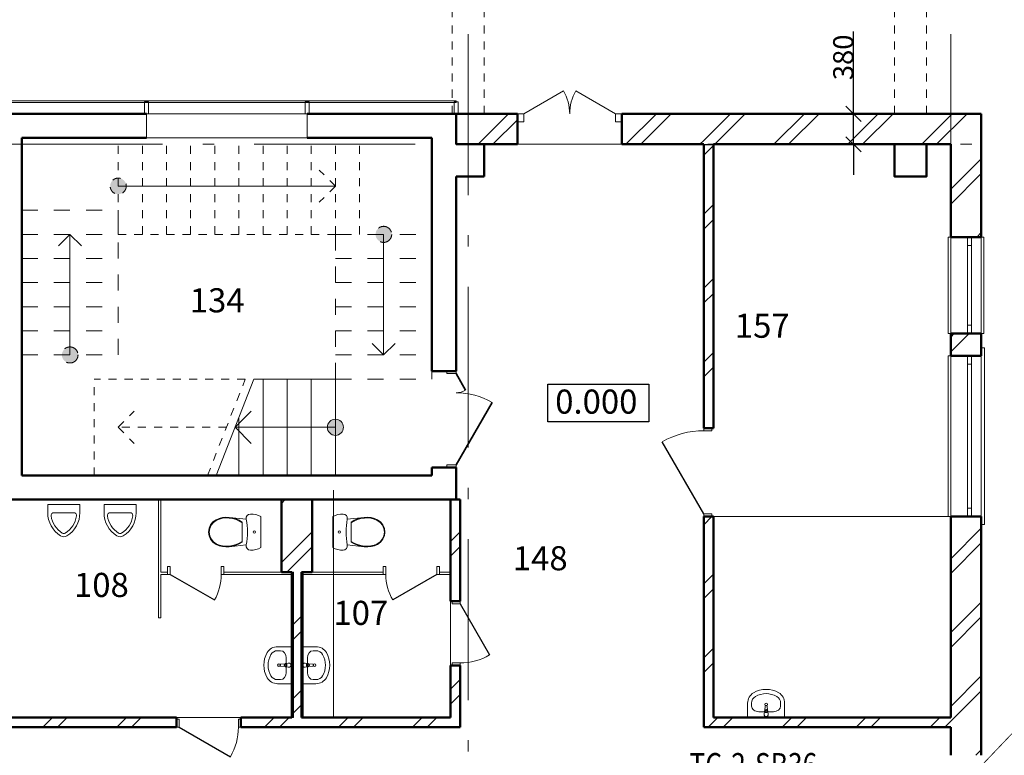
# Model space of a CAD drawing. Units: millimetres. Extents: x 486235 to 601978, y 120101 to 524848.
# Drawn here: x 562530 to 574772, y 510106 to 519257 of the extents above; entities that cross this region are included whole.
import ezdxf

# ---------------------------------------------------------------- set-up
doc = ezdxf.new("R2010")
doc.units = ezdxf.units.MM
for name, pattern in [('pun', [400, 200, -200]), ('Штриховая', [200, 100, -100]), ('Штрихштриховая', [3141.111112, 2000, -500, 141.111112, -500])]:
    doc.linetypes.add(name, pattern=pattern)
for name, color, linetype, lineweight in [('Балки_Ном_пера__21', 7, 'Continuous', 20), ('Двери ArchiCAD_Ном_пера__10', 7, 'Continuous', 25), ('Двери ArchiCAD_Ном_пера__14', 7, 'Continuous', 18), ('Двери ArchiCAD_Ном_пера__21', 7, 'Continuous', 20), ('Двери ArchiCAD_Ном_пера__23', 7, 'Continuous', 20), ('Двери ArchiCAD_Ном_пера__3', 7, 'Continuous', 35), ('Двери ArchiCAD_Ном_пера__5', 7, 'Continuous', 50), ('Двери ArchiCAD_Ном_пера__91', 255, 'Continuous', 20), ('Колонны_Ном_пера__5', 7, 'Continuous', 50), ('Крыши_Ном_пера__21', 7, 'Continuous', 20), ('Мебель и оборудование_Ном_пера__37', 7, 'Continuous', 20), ('Нар.  стена_Ном_пера__1', 163, 'Continuous', 20), ('Нар.  стена_Ном_пера__27', 7, 'Continuous', 20), ('Наружные стены_Ном_пера__120', 253, 'Continuous', 15), ('Наружные стены_Ном_пера__20', 7, 'Continuous', 15), ('Наружные стены_Ном_пера__21', 7, 'Continuous', 20), ('Наружные стены_Ном_пера__234', 30, 'Continuous', 18), ('Наружные стены_Ном_пера__5', 7, 'Continuous', 50), ('Наружные стены_Ном_пера__97', 7, 'Continuous', 20), ('Окна ArchiCAD_Ном_пера__33', 7, 'Continuous', 20), ('Специальные конструкции_Ном_пера__23', 7, 'Continuous', 20), ('Специальные конструкции_Ном_пера__255', 255, 'Continuous', 13), ('Тексты_Ном_пера__2', 7, 'Continuous', 25), ('Тексты_Ном_пера__33', 7, 'Continuous', 20)]:
    doc.layers.add(name, color=color, linetype=linetype, lineweight=lineweight)
doc.layers.add('Размерные цепочки', color=7, linetype='Continuous')
doc.styles.add('Размер', font='ARIAL.TTF', dxfattribs={"width": 0.8})
doc.styles.add('СГЕНЕРИР_СТИЛЬ_3', font='txt')
doc.styles.add('стиль1', font='ARIAL.TTF')
doc.dimstyles.new('СГЕНЕРИР_СТИЛЬ__7', dxfattribs={"dimtxt": 250, "dimasz": 190, "dimexe": 0.18, "dimexo": 0, "dimgap": 0.09, "dimtad": 1, "dimdec": 0, "dimzin": 0, "dimdsep": 46, "dimtxsty": 'СГЕНЕРИР_СТИЛЬ_3', "dimblk": 'ARROWHEAD_6', "dimblk1": 'ARROWHEAD_6', "dimblk2": 'ARROWHEAD_6', "dimcen": 0.09, "dimclrd": 256, "dimclre": 256, "dimclrt": 256, "dimadec": 0, "dimazin": 0, "dimtfac": 1, "dimtdec": 4, "dimtmove": 0, "dimatfit": 3, "dimfxl": 0, "dimtolj": 1, "dimtzin": 0, "dimarcsym": 0})
pattern_1 = [(45, (514597.3, 481356.15), (-459.6194, 459.6194), []), (45, (514505.36, 481448.1), (-459.6194, 459.6194), [])]

# ---------------------------------------------------------------- blocks, each defined once
blk = doc.blocks.new('ARROWHEAD_6')
at = {"linetype": 'Continuous'}
for p, q in [((0, 0), (-1, 0)), ((-0.5, -0.5), (0.5, 0.5))]:
    blk.add_line(p, q, dxfattribs=at)
blk = doc.blocks.new('*D41')
at = {"layer": 'Defpoints', "color": 0, "linetype": 'Continuous'}
for p in [(570955, 518086), (572895, 518086), (570955, 517706)]:
    blk.add_point(p, dxfattribs=at)
at = {"layer": 'Размерные цепочки', "linetype": 'Continuous', "lineweight": -2}
for p, q in [((572895, 518276), (572895, 519109)), ((570955, 518086), (572895, 518086)), ((572895, 517706), (572895, 518086)), ((570955, 517706), (572895, 517706)), ((572895, 517516), (572895, 517326))]:
    blk.add_line(p, q, dxfattribs=at)
at = {"layer": 'Размерные цепочки', "linetype": 'Continuous', "lineweight": -2, "xscale": 190, "yscale": 190, "zscale": 190}
for p, rotation in [((572895, 518086), 270), ((572895, 517706), 90)]:
    blk.add_blockref('ARROWHEAD_6', p, dxfattribs=dict(at, rotation=rotation))
at = {"layer": 'Размерные цепочки', "linetype": 'Continuous', "insert": (572769, 518788), "char_height": 250, "attachment_point": 5, "rotation": 90, "style": 'СГЕНЕРИР_СТИЛЬ_3'}
blk.add_mtext('\\fArial Кириллический|b1|i0|c0|p34;\\A1;\\H250.0;380', dxfattribs=at)

msp = doc.modelspace()

# ---------------------------------------------------------------- hatches: boundary and pattern name
at = {"layer": 'Наружные стены_Ном_пера__20', "linetype": 'Continuous'}
h = msp.add_hatch(dxfattribs=at)
h.set_pattern_fill('DOUBLE_1_4', color=256, style=0, pattern_type=2)
h.set_pattern_definition(pattern_1)
h.paths.add_polyline_path([(571155.6, 518086.2), (571035.6, 518086.2), (571035.6, 517706.2), (571155.6, 517706.2)], flags=0)
h = msp.add_hatch(dxfattribs=at)
h.set_pattern_fill('DOUBLE_1_4', color=256, style=0, pattern_type=2)
h.set_pattern_definition(pattern_1)
h.paths.add_polyline_path([(571155.6, 517706.2), (571035.6, 517706.2), (571035.6, 514176.4), (571155.6, 514176.4)], flags=0)
h = msp.add_hatch(dxfattribs=at)
h.set_pattern_fill('DOUBLE_1_4', color=256, style=0, pattern_type=2)
h.set_pattern_definition(pattern_1)
h.paths.add_polyline_path([(565785.1, 513286.2), (565785.1, 512386.2), (566165.1, 512386.2), (566165.1, 513286.2)], flags=0)
h = msp.add_hatch(dxfattribs=at)
h.set_pattern_fill('DOUBLE_1_4', color=256, style=0, pattern_type=2)
h.set_pattern_definition(pattern_1)
h.paths.add_polyline_path([(567885.1, 513286.2), (567885.1, 512024.2), (568005.1, 512024.2), (568005.1, 513286.2)], flags=0)
h = msp.add_hatch(dxfattribs=at)
h.set_pattern_fill('DOUBLE_1_4', color=256, style=0, pattern_type=2)
h.set_pattern_definition(pattern_1)
h.paths.add_polyline_path([(571035.6, 513076.4), (571035.6, 510456.4), (571155.6, 510576.4), (571155.6, 513076.4)], flags=0)
h = msp.add_hatch(dxfattribs=at)
h.set_pattern_fill('DOUBLE_1_4', color=256, style=0, pattern_type=2)
h.set_pattern_definition(pattern_1)
h.paths.add_polyline_path([(565915.1, 512386.2), (565915.1, 510576.4), (566035.1, 510576.4), (566035.1, 512386.2)], flags=0)
h = msp.add_hatch(dxfattribs=at)
h.set_pattern_fill('DOUBLE_1_4', color=256, style=0, pattern_type=2)
h.set_pattern_definition(pattern_1)
h.paths.add_polyline_path([(567885.1, 510576.4), (568005.1, 510456.4), (568005.1, 511224.2), (567885.1, 511224.2)], flags=0)
h = msp.add_hatch(dxfattribs=at)
h.set_pattern_fill('DOUBLE_1_4', color=256, style=0, pattern_type=2)
h.set_pattern_definition(pattern_1)
h.paths.add_polyline_path([(562192.9, 510576.4), (562192.9, 510456.4), (564480.9, 510456.4), (564480.9, 510576.4)], flags=0)
h = msp.add_hatch(dxfattribs=at)
h.set_pattern_fill('DOUBLE_1_4', color=256, style=0, pattern_type=2)
h.set_pattern_definition(pattern_1)
h.paths.add_polyline_path([(567885.1, 510576.4), (565280.9, 510576.4), (565280.9, 510456.4), (568005.1, 510456.4)], flags=0)
h = msp.add_hatch(dxfattribs=at)
h.set_pattern_fill('DOUBLE_1_4', color=256, style=0, pattern_type=2)
h.set_pattern_definition(pattern_1)
h.paths.add_polyline_path([(571035.6, 510456.4), (574105.1, 510456.4), (574105.1, 510576.4), (571155.6, 510576.4)], flags=0)
h = msp.add_hatch(dxfattribs=at)
h.set_pattern_fill('DOUBLE_1_4', color=256, style=0, pattern_type=2)
h.set_pattern_definition(pattern_1)
h.paths.add_polyline_path([(574485.1, 510456.4), (574485.1, 510576.4), (574105.1, 510576.4), (574105.1, 510456.4)], flags=0)
at = {"layer": 'Наружные стены_Ном_пера__97', "linetype": 'Continuous'}
h = msp.add_hatch(dxfattribs=at)
h.set_pattern_fill('DOUBLE_1_4', color=256, style=0, pattern_type=2)
h.set_pattern_definition(pattern_1)
h.paths.add_polyline_path([(567955.1, 517706.2), (568305.1, 517706.2), (568305.1, 518086.2), (567955.1, 518086.2)], flags=0)
h = msp.add_hatch(dxfattribs=at)
h.set_pattern_fill('DOUBLE_1_4', color=256, style=0, pattern_type=2)
h.set_pattern_definition(pattern_1)
h.paths.add_polyline_path([(568305.1, 518086.2), (568305.1, 517706.2), (568718.4, 517706.2), (568718.4, 518086.2)], flags=0)
h = msp.add_hatch(dxfattribs=at)
h.set_pattern_fill('DOUBLE_1_4', color=256, style=0, pattern_type=2)
h.set_pattern_definition(pattern_1)
h.paths.add_polyline_path([(570018.4, 518086.2), (570018.4, 517706.2), (571035.6, 517706.2), (571035.6, 518086.2)], flags=0)
h = msp.add_hatch(dxfattribs=at)
h.set_pattern_fill('DOUBLE_1_4', color=256, style=0, pattern_type=2)
h.set_pattern_definition(pattern_1)
h.paths.add_polyline_path([(571155.6, 517706.2), (573405.1, 517706.2), (573405.1, 518086.2), (571155.6, 518086.2)], flags=0)
h = msp.add_hatch(dxfattribs=at)
h.set_pattern_fill('DOUBLE_1_4', color=256, style=0, pattern_type=2)
h.set_pattern_definition(pattern_1)
h.paths.add_polyline_path([(573405.1, 517706.2), (573805.1, 517706.2), (573805.1, 518086.2), (573405.1, 518086.2)], flags=0)
h = msp.add_hatch(dxfattribs=at)
h.set_pattern_fill('DOUBLE_1_4', color=256, style=0, pattern_type=2)
h.set_pattern_definition(pattern_1)
h.paths.add_polyline_path([(573805.1, 517706.2), (574105.1, 517706.2), (574485.1, 518086.2), (573805.1, 518086.2)], flags=0)
h = msp.add_hatch(dxfattribs=at)
h.set_pattern_fill('DOUBLE_1_4', color=256, style=0, pattern_type=2)
h.set_pattern_definition(pattern_1)
h.paths.add_polyline_path([(574105.1, 517706.2), (574105.1, 516552.8), (574485.1, 516552.8), (574485.1, 518086.2)], flags=0)
h = msp.add_hatch(dxfattribs=at)
h.set_pattern_fill('DOUBLE_1_4', color=256, style=0, pattern_type=2)
h.set_pattern_definition(pattern_1)
h.paths.add_polyline_path([(574105.1, 515352.8), (574105.1, 515076.4), (574485.1, 515076.4), (574485.1, 515352.8)], flags=0)
h = msp.add_hatch(dxfattribs=at)
h.set_pattern_fill('DOUBLE_1_4', color=256, style=0, pattern_type=2)
h.set_pattern_definition(pattern_1)
h.paths.add_polyline_path([(574105.1, 510576.4), (574485.1, 510576.4), (574485.1, 513076.4), (574105.1, 513076.4)], flags=0)
h = msp.add_hatch(dxfattribs=at)
h.set_pattern_fill('DOUBLE_1_4', color=256, style=0, pattern_type=2)
h.set_pattern_definition(pattern_1)
h.paths.add_polyline_path([(574105.1, 510456.4), (574105.1, 510106.2), (574485.1, 510106.2), (574485.1, 510456.4)], flags=0)
at = {"layer": 'Специальные конструкции_Ном_пера__255', "linetype": 'Continuous'}
h = msp.add_hatch(color=256, dxfattribs=at)
edge = h.paths.add_edge_path(flags=0)
edge.add_ellipse((563755.1, 517186.2), major_axis=(-70.7, 70.7), ratio=1, start_angle=45, end_angle=225, ccw=False)
edge.add_ellipse((563755.1, 517186.2), major_axis=(-70.7, 70.7), ratio=1, start_angle=-135, end_angle=45, ccw=False)
h = msp.add_hatch(color=256, dxfattribs=at)
edge = h.paths.add_edge_path(flags=0)
edge.add_ellipse((567055.1, 516586.2), major_axis=(70.7, 70.7), ratio=1, start_angle=45, end_angle=225, ccw=False)
edge.add_ellipse((567055.1, 516586.2), major_axis=(70.7, 70.7), ratio=1, start_angle=225, end_angle=405, ccw=False)
for points in [[(563155.1, 515186.2, 1), (563155.1, 514986.2, 1)], [(566355.1, 514186.2, 1), (566555.1, 514186.2, 1)]]:
    msp.add_hatch(color=256, dxfattribs=at).paths.add_polyline_path(points, flags=0)

# ---------------------------------------------------------------- linework, layer by layer
at = {"color": 0, "linetype": 'ByBlock', "lineweight": 30, "ltscale": 100, "const_width": 10, "flags": 128}
msp.add_lwpolyline([(573721.8, 509174.8), (574892.2, 510402.6)], dxfattribs=at)
at = {"layer": 'Балки_Ном_пера__21', "linetype": 'Штриховая'}
for p, q in [((567905.1, 518086.2), (567905.1, 520506.2)), ((568305.1, 518086.2), (568305.1, 520506.2)), ((573405.1, 518086.2), (573405.1, 520506.2)), ((573805.1, 518086.2), (573805.1, 520506.2))]:
    msp.add_line(p, q, dxfattribs=at)
at = {"layer": 'Двери ArchiCAD_Ном_пера__10', "linetype": 'Continuous'}
for p, q in [((571035.6, 513108.4), (570517.6, 514005.6)), ((564400.7, 512356.2), (564951.5, 512038.2)), ((567718.2, 512356.2), (567167.4, 512038.2)), ((568005.1, 511992.2), (568373.1, 511354.8)), ((564512.9, 510456.4), (565150.3, 510088.4))]:
    msp.add_line(p, q, dxfattribs=at)
at = {"layer": 'Двери ArchiCAD_Ном_пера__14', "linetype": 'Continuous'}
for p, q in [((568798.4, 518086.2), (569292, 518371.2)), ((569938.4, 518086.2), (569444.8, 518371.2)), ((568718.4, 518086.2), (568798.4, 518086.2)), ((568718.4, 517986.2), (568718.4, 518086.2)), ((568718.4, 518086.2), (568718.4, 517986.2)), ((568798.4, 518086.2), (568798.4, 517986.2)), ((569938.4, 517986.2), (569938.4, 518086.2)), ((569938.4, 518086.2), (570018.4, 518086.2)), ((570018.4, 518086.2), (570018.4, 517986.2)), ((570018.4, 518086.2), (570018.4, 517986.2)), ((568798.4, 517986.2), (568718.4, 517986.2)), ((570018.4, 517986.2), (569938.4, 517986.2))]:
    msp.add_line(p, q, dxfattribs=at)
for centre, start, end in [((568798.4, 518086.2), 0, 30), ((569938.4, 518086.2), 150, 180)]:
    msp.add_arc(centre, 570, start, end, dxfattribs=at)
at = {"layer": 'Двери ArchiCAD_Ном_пера__21', "linetype": 'Continuous'}
for p, q in [((564368.7, 512356.2), (564368.7, 512456.2)), ((565068.7, 512356.2), (565068.7, 512456.2)), ((567050.2, 512356.2), (567050.2, 512456.2)), ((567750.2, 512356.2), (567750.2, 512456.2))]:
    msp.add_line(p, q, dxfattribs=at)
at = {"layer": 'Двери ArchiCAD_Ном_пера__23', "linetype": 'Continuous'}
for p, q in [((567840.1, 514886.2), (567840.1, 514854.2)), ((567955.1, 514886.2), (567840.1, 514886.2)), ((567955.1, 514854.2), (567955.1, 514886.2)), ((567840.1, 514854.2), (567955.1, 514854.2)), ((571035.6, 514144.4), (571035.6, 514176.4)), ((571035.6, 514176.4), (571135.6, 514176.4)), ((571135.6, 514144.4), (571035.6, 514144.4)), ((571135.6, 514176.4), (571135.6, 514144.4)), ((567955.1, 513718.2), (567840.1, 513718.2)), ((567840.1, 513718.2), (567840.1, 513686.2)), ((567840.1, 513686.2), (567955.1, 513686.2)), ((567955.1, 513686.2), (567955.1, 513718.2)), ((571035.6, 513076.4), (571035.6, 513108.4)), ((571035.6, 513108.4), (571135.6, 513108.4)), ((571135.6, 513076.4), (571035.6, 513076.4)), ((571135.6, 513108.4), (571135.6, 513076.4)), ((564400.7, 512456.2), (564368.7, 512456.2)), ((564368.7, 512456.2), (564368.7, 512356.2)), ((564400.7, 512356.2), (564400.7, 512456.2)), ((565068.7, 512456.2), (565036.7, 512456.2)), ((565036.7, 512456.2), (565036.7, 512356.2)), ((565068.7, 512356.2), (565068.7, 512456.2)), ((567050.2, 512456.2), (567082.2, 512456.2)), ((567050.2, 512356.2), (567050.2, 512456.2)), ((567082.2, 512456.2), (567082.2, 512356.2)), ((567718.2, 512356.2), (567718.2, 512456.2)), ((567718.2, 512456.2), (567750.2, 512456.2)), ((567750.2, 512456.2), (567750.2, 512356.2)), ((564368.7, 512356.2), (564400.7, 512356.2)), ((565036.7, 512356.2), (565068.7, 512356.2)), ((567082.2, 512356.2), (567050.2, 512356.2)), ((567750.2, 512356.2), (567718.2, 512356.2)), ((567905.1, 511992.2), (567905.1, 512024.2)), ((567905.1, 512024.2), (568005.1, 512024.2)), ((568005.1, 511992.2), (567905.1, 511992.2)), ((568005.1, 512024.2), (568005.1, 511992.2)), ((567905.1, 511224.2), (567905.1, 511256.2)), ((567905.1, 511256.2), (568005.1, 511256.2)), ((568005.1, 511224.2), (567905.1, 511224.2)), ((568005.1, 511256.2), (568005.1, 511224.2)), ((564512.9, 510556.4), (564480.9, 510556.4)), ((564480.9, 510556.4), (564480.9, 510456.4)), ((564512.9, 510456.4), (564512.9, 510556.4)), ((565280.9, 510556.4), (565248.9, 510556.4)), ((565248.9, 510556.4), (565248.9, 510456.4)), ((565280.9, 510456.4), (565280.9, 510556.4)), ((564480.9, 510456.4), (564512.9, 510456.4)), ((565248.9, 510456.4), (565280.9, 510456.4))]:
    msp.add_line(p, q, dxfattribs=at)
at = {"layer": 'Двери ArchiCAD_Ном_пера__3', "linetype": 'Continuous'}
for p, q in [((567955.1, 514854.2), (568074.4, 514647.6)), ((567955.1, 513718.2), (568403.8, 514495.4))]:
    msp.add_line(p, q, dxfattribs=at)
at = {"layer": 'Двери ArchiCAD_Ном_пера__5', "linetype": 'Continuous'}
for p, q in [((567955.1, 514886.2), (567840.1, 514886.2)), ((571035.6, 514176.4), (571135.6, 514176.4)), ((567955.1, 513686.2), (567840.1, 513686.2)), ((571035.6, 513076.4), (571135.6, 513076.4)), ((568005.1, 512024.2), (567905.1, 512024.2)), ((568005.1, 511224.2), (567905.1, 511224.2)), ((564480.9, 510456.4), (564480.9, 510556.4)), ((565280.9, 510456.4), (565280.9, 510556.4))]:
    msp.add_line(p, q, dxfattribs=at)
at = {"layer": 'Двери ArchiCAD_Ном_пера__91', "linetype": 'Continuous'}
for centre, radius, start, end in [((567955.1, 514854.2), 238.6, 270, 300), ((567955.1, 513718.2), 897.4, 60, 90), ((571035.6, 513108.4), 1036, 90, 120), ((564400.7, 512356.2), 636, 330, 0), ((567718.2, 512356.2), 636, 180, 210), ((568005.1, 511992.2), 736, 270, 300), ((564512.9, 510456.4), 736, 330, 0)]:
    msp.add_arc(centre, radius, start, end, dxfattribs=at)
at = {"layer": 'Колонны_Ном_пера__5', "linetype": 'Continuous'}
for p, q in [((568305.1, 517706.2), (567955.1, 517706.2)), ((568305.1, 517306.2), (568305.1, 517706.2)), ((567955.1, 517306.2), (568305.1, 517306.2))]:
    msp.add_line(p, q, dxfattribs=at)
at = {"layer": 'Колонны_Ном_пера__5', "linetype": 'Continuous', "flags": 128}
msp.add_lwpolyline([(573805.1, 517706.2), (573405.1, 517706.2), (573405.1, 517306.2), (573805.1, 517306.2)], close=True, dxfattribs=at)
at = {"layer": 'Крыши_Ном_пера__21', "linetype": 'Continuous', "flags": 128}
for points in [[(562425.1, 510576.4), (565779.3, 510576.4), (565935.1, 510576.4), (565935.1, 512386.2), (565779.3, 512386.2), (565779.3, 513286.2), (562425.1, 513286.2)], [(566159.7, 512386.2), (566055.1, 512386.2), (566055.1, 510576.4), (566159.7, 510576.4), (567885.1, 510576.4), (567885.1, 513286.2), (566159.7, 513286.2)], [(571155.6, 510576.4), (574105.1, 510576.4), (574105.1, 513076.4), (571155.6, 513076.4)]]:
    msp.add_lwpolyline(points, close=True, dxfattribs=at)
at = {"layer": 'Мебель и оборудование_Ном_пера__37', "linetype": 'Continuous'}
for p, q in [((562878.5, 513124.2), (562878.5, 513224.2)), ((562878.5, 513224.2), (563278.5, 513224.2)), ((563278.5, 513124.2), (563278.5, 513224.2)), ((563578.5, 513124.2), (563578.5, 513224.2)), ((563578.5, 513224.2), (563978.5, 513224.2)), ((563978.5, 513124.2), (563978.5, 513224.2)), ((563201.2, 513124.2), (562955.8, 513124.2)), ((563901.2, 513124.2), (563655.8, 513124.2)), ((564971, 513035.7), (565010.1, 513052.2)), ((564974.5, 513028.3), (565012.6, 513044.4)), ((565010.1, 513052.2), (565051.2, 513062.8)), ((565012.6, 513044.4), (565052.6, 513054.7)), ((565051.2, 513062.8), (565093.2, 513067.4)), ((565052.6, 513054.7), (565093.5, 513059.2)), ((565093.2, 513067.4), (565135.5, 513065.9)), ((565093.5, 513059.2), (565134.7, 513057.7)), ((565134.7, 513057.7), (565177.8, 513050.3)), ((565135.5, 513065.9), (565347.2, 513042.6)), ((565135.5, 513065.9), (565178.3, 513058.6)), ((565177.8, 513050.3), (565219.7, 513037.7)), ((565178.3, 513058.6), (565219.9, 513046.4)), ((565219.9, 513046.4), (565260, 513029.3)), ((565347.2, 513042.6), (565347.6, 513066.5)), ((565347.6, 513066.5), (565358, 513087.8)), ((565358, 513087.8), (565376.4, 513102.5)), ((565376.4, 513102.5), (565399, 513107.8)), ((565399, 513107.8), (565432.6, 513105.8)), ((565432.6, 513105.8), (565465.6, 513099.7)), ((565465.6, 513099.7), (565497.8, 513089.7)), ((565497.8, 513089.7), (565528.6, 513076)), ((565528.6, 513076), (565528.6, 512689.6)), ((566452.4, 513089.7), (566421.7, 513076)), ((566421.7, 513076), (566421.7, 512689.6)), ((566484.6, 513099.7), (566452.4, 513089.7)), ((566517.6, 513105.8), (566484.6, 513099.7)), ((566551.2, 513107.8), (566517.6, 513105.8)), ((566573.9, 513102.5), (566551.2, 513107.8)), ((566592.2, 513087.8), (566573.9, 513102.5)), ((566602.6, 513066.5), (566592.2, 513087.8)), ((566603.1, 513042.6), (566602.6, 513066.5)), ((566814.7, 513065.9), (566603.1, 513042.6)), ((566730.3, 513046.4), (566690.3, 513029.3)), ((566771.9, 513058.6), (566730.3, 513046.4)), ((566772.4, 513050.3), (566730.5, 513037.7)), ((566814.7, 513065.9), (566771.9, 513058.6)), ((566815.5, 513057.7), (566772.4, 513050.3)), ((566857, 513067.4), (566814.7, 513065.9)), ((566856.7, 513059.2), (566815.5, 513057.7)), ((566897.7, 513054.7), (566856.7, 513059.2)), ((566899.1, 513062.8), (566857, 513067.4)), ((566937.6, 513044.4), (566897.7, 513054.7)), ((566940.1, 513052.2), (566899.1, 513062.8)), ((566975.7, 513028.3), (566937.6, 513044.4)), ((566979.2, 513035.7), (566940.1, 513052.2)), ((564878.6, 512882.8), (564884.9, 512929.6)), ((564884.9, 512929.6), (564903.5, 512972.8)), ((564886.6, 512882.8), (564892.6, 512927.3)), ((564892.6, 512927.3), (564910.3, 512968.4)), ((564903.5, 512972.8), (564933, 513009.1)), ((564910.3, 512968.4), (564938.4, 513003)), ((564933, 513009.1), (564971, 513035.7)), ((564938.4, 513003), (564974.5, 513028.3)), ((565219.7, 513037.7), (565259.9, 513020.2)), ((565259.9, 513020.2), (565297.8, 512997.8)), ((565260, 513029.3), (565297.8, 513007.6)), ((565297.8, 513007.6), (565297.8, 512757.9)), ((566690.3, 513029.3), (566652.4, 513007.6)), ((566690.3, 513020.2), (566652.4, 512997.8)), ((566652.4, 513007.6), (566652.4, 512757.9)), ((566730.5, 513037.7), (566690.3, 513020.2)), ((567011.9, 513003), (566975.7, 513028.3)), ((567017.2, 513009.1), (566979.2, 513035.7)), ((567039.9, 512968.4), (567011.9, 513003)), ((567046.7, 512972.8), (567017.2, 513009.1)), ((567057.6, 512927.3), (567039.9, 512968.4)), ((567065.3, 512929.6), (567046.7, 512972.8)), ((567063.6, 512882.8), (567057.6, 512927.3)), ((567071.7, 512882.8), (567065.3, 512929.6)), ((564884.9, 512836), (564878.6, 512882.8)), ((564903.5, 512792.8), (564884.9, 512836)), ((564892.6, 512838.3), (564886.6, 512882.8)), ((564910.3, 512797.1), (564892.6, 512838.3)), ((564938.4, 512762.6), (564910.3, 512797.1)), ((567011.9, 512762.6), (567039.9, 512797.1)), ((567039.9, 512797.1), (567057.6, 512838.3)), ((567046.7, 512792.8), (567065.3, 512836)), ((567057.6, 512838.3), (567063.6, 512882.8)), ((567065.3, 512836), (567071.7, 512882.8)), ((564933, 512756.5), (564903.5, 512792.8)), ((564971, 512729.9), (564933, 512756.5)), ((564974.5, 512737.2), (564938.4, 512762.6)), ((565010.1, 512713.4), (564971, 512729.9)), ((565012.6, 512721.2), (564974.5, 512737.2)), ((565051.2, 512702.7), (565010.1, 512713.4)), ((565052.6, 512710.8), (565012.6, 512721.2)), ((565093.2, 512698.1), (565051.2, 512702.7)), ((565093.5, 512706.3), (565052.6, 512710.8)), ((565135.5, 512699.7), (565093.2, 512698.1)), ((565134.7, 512707.9), (565093.5, 512706.3)), ((565177.8, 512715.3), (565134.7, 512707.9)), ((565347.2, 512722.9), (565135.5, 512699.7)), ((565178.3, 512706.9), (565135.5, 512699.7)), ((565219.7, 512727.8), (565177.8, 512715.3)), ((565219.9, 512719.2), (565178.3, 512706.9)), ((565259.9, 512745.4), (565219.7, 512727.8)), ((565260, 512736.3), (565219.9, 512719.2)), ((565297.8, 512767.7), (565259.9, 512745.4)), ((565297.8, 512757.9), (565260, 512736.3)), ((565347.6, 512699.1), (565347.2, 512722.9)), ((565358, 512677.7), (565347.6, 512699.1)), ((565376.4, 512663), (565358, 512677.7)), ((565497.8, 512675.8), (565465.6, 512665.8)), ((565528.6, 512689.6), (565497.8, 512675.8)), ((566421.7, 512689.6), (566452.4, 512675.8)), ((566452.4, 512675.8), (566484.6, 512665.8)), ((566573.9, 512663), (566592.2, 512677.7)), ((566592.2, 512677.7), (566602.6, 512699.1)), ((566602.6, 512699.1), (566603.1, 512722.9)), ((566603.1, 512722.9), (566814.7, 512699.7)), ((566652.4, 512767.7), (566690.3, 512745.4)), ((566652.4, 512757.9), (566690.3, 512736.3)), ((566690.3, 512745.4), (566730.5, 512727.8)), ((566690.3, 512736.3), (566730.3, 512719.2)), ((566730.3, 512719.2), (566771.9, 512706.9)), ((566730.5, 512727.8), (566772.4, 512715.3)), ((566771.9, 512706.9), (566814.7, 512699.7)), ((566772.4, 512715.3), (566815.5, 512707.9)), ((566814.7, 512699.7), (566857, 512698.1)), ((566815.5, 512707.9), (566856.7, 512706.3)), ((566856.7, 512706.3), (566897.7, 512710.8)), ((566857, 512698.1), (566899.1, 512702.7)), ((566897.7, 512710.8), (566937.6, 512721.2)), ((566899.1, 512702.7), (566940.1, 512713.4)), ((566937.6, 512721.2), (566975.7, 512737.2)), ((566940.1, 512713.4), (566979.2, 512729.9)), ((566975.7, 512737.2), (567011.9, 512762.6)), ((566979.2, 512729.9), (567017.2, 512756.5)), ((567017.2, 512756.5), (567046.7, 512792.8)), ((565399, 512657.8), (565376.4, 512663)), ((565432.6, 512659.8), (565399, 512657.8)), ((565465.6, 512665.8), (565432.6, 512659.8)), ((566484.6, 512665.8), (566517.6, 512659.8)), ((566517.6, 512659.8), (566551.2, 512657.8)), ((566551.2, 512657.8), (566573.9, 512663)), ((565915.1, 511457.3), (565736.9, 511457.3)), ((565915.1, 510997.3), (565915.1, 511457.3)), ((566035.1, 511457.3), (566213.3, 511457.3)), ((566035.1, 510997.3), (566035.1, 511457.3)), ((565772.6, 511407.3), (565736.9, 511407.3)), ((566177.7, 511407.3), (566213.3, 511407.3)), ((565826.8, 511245), (565773.9, 511238.4)), ((565773.9, 511216.2), (565826.8, 511209.6)), ((565836.3, 511248.3), (565876.6, 511251.2)), ((565836.3, 511206.3), (565876.6, 511203.4)), ((565838.5, 511240.9), (565853.4, 511240.9)), ((565853.4, 511213.7), (565838.5, 511213.7)), ((565843.3, 511318.4), (565843.3, 511318.4)), ((565843.3, 511136.2), (565843.3, 511318.4)), ((565852.7, 511240.9), (565852.7, 511213.7)), ((565853.4, 511240.9), (565853.4, 511213.7)), ((565876.6, 511251.2), (565881.7, 511251.1)), ((565876.6, 511203.4), (565881.6, 511203.5)), ((566073.6, 511251.2), (566068.5, 511251.1)), ((566073.6, 511203.4), (566068.6, 511203.5)), ((566113.9, 511248.3), (566073.6, 511251.2)), ((566113.9, 511206.3), (566073.6, 511203.4)), ((566111.7, 511240.9), (566096.8, 511240.9)), ((566096.8, 511240.9), (566096.8, 511213.7)), ((566096.8, 511213.7), (566111.7, 511213.7)), ((566097.5, 511240.9), (566097.5, 511213.7)), ((566106.9, 511318.4), (566106.9, 511318.4)), ((566106.9, 511136.2), (566106.9, 511318.4)), ((566123.4, 511245), (566176.3, 511238.4)), ((566176.3, 511216.2), (566123.4, 511209.6)), ((565772.6, 511047.3), (565736.9, 511047.3)), ((565915.1, 510997.3), (565736.9, 510997.3)), ((566035.1, 510997.3), (566213.3, 510997.3)), ((566177.7, 511047.3), (566213.3, 511047.3)), ((571580.5, 510576.4), (571580.5, 510754.6)), ((571630.5, 510719), (571630.5, 510754.6)), ((571792.7, 510664.7), (571799.4, 510717.6)), ((571821.6, 510717.6), (571828.2, 510664.7)), ((571990.5, 510719), (571990.5, 510754.6)), ((572040.5, 510576.4), (572040.5, 510754.6)), ((571719.4, 510648.2), (571719.4, 510648.2)), ((571901.6, 510648.2), (571719.4, 510648.2)), ((571789.5, 510655.2), (571786.6, 510614.9)), ((571786.6, 510614.9), (571786.7, 510609.9)), ((571796.9, 510653), (571796.9, 510638.2)), ((571796.9, 510638.9), (571824.1, 510638.9)), ((571796.9, 510638.2), (571824.1, 510638.2)), ((571824.1, 510638.2), (571824.1, 510653)), ((571831.5, 510655.2), (571834.4, 510614.9)), ((571834.4, 510614.9), (571834.3, 510609.9)), ((572040.5, 510576.4), (571580.5, 510576.4))]:
    msp.add_line(p, q, dxfattribs=at)
for centre, radius in [((565445.9, 512882.8), 15), ((566504.3, 512882.8), 15), ((565754, 511227.3), 17.5), ((566196.2, 511227.3), 17.5), ((571810.5, 510737.5), 17.5)]:
    msp.add_circle(centre, radius, dxfattribs=at)
for centre, radius, start, end in [((563218.5, 513124.2), 340, 180, 238.10922), ((562955.8, 513089.2), 35, 90, 187.05819), ((563218.5, 513124.2), 300, 187.52755, 238.10922), ((562938.5, 513124.2), 300, 301.89078, 352.47245), ((562938.5, 513124.2), 340, 301.89078, 0), ((563201.2, 513089.2), 35, 352.94181, 90), ((563918.5, 513124.2), 340, 180, 238.10922), ((563655.8, 513089.2), 35, 90, 187.05819), ((563918.5, 513124.2), 300, 187.52755, 238.10922), ((563638.5, 513124.2), 300, 301.89078, 352.47245), ((563638.5, 513124.2), 340, 301.89078, 0), ((563901.2, 513089.2), 35, 352.94181, 90), ((563078.5, 512899.2), 75, 238.10922, 301.89078), ((563078.5, 512899.2), 35, 238.10922, 301.89078), ((563778.5, 512899.2), 75, 238.10922, 301.89078), ((563778.5, 512899.2), 35, 238.10922, 301.89078), ((565775.3, 511227.3), 11.2, 97.13892, 262.86108), ((565838.2, 511227.3), 21.1, 95.16961, 264.83039), ((565838.9, 511227.3), 21.1, 95.16961, 264.83039), ((565838.5, 511227.3), 13.6, 90, 270), ((565878.3, 511227.3), 25, 249.28556, 110.71444), ((565878.3, 511227.3), 24, 277.83741, 81.8967), ((566071.9, 511227.3), 25, 69.28556, 290.71444), ((566071.9, 511227.3), 24, 98.1033, 262.16259), ((566111.7, 511227.3), 13.6, 270, 90), ((566111.3, 511227.3), 21.1, 275.16961, 84.83039), ((566112, 511227.3), 21.1, 275.16961, 84.83039), ((566174.9, 511227.3), 11.2, 277.13892, 82.86108), ((571810.5, 510716.3), 11.2, 7.13892, 172.86108), ((571810.5, 510613.2), 25, 159.28556, 20.71444), ((571810.5, 510613.2), 24, 188.1033, 352.16259), ((571810.5, 510653.3), 21.1, 5.16961, 174.83039), ((571810.5, 510652.6), 21.1, 5.16961, 174.83039), ((571810.5, 510653), 13.6, 0, 180)]:
    msp.add_arc(centre, radius, start, end, dxfattribs=at)
at = {"layer": 'Мебель и оборудование_Ном_пера__37', "linetype": 'Continuous', "extrusion": (0, 0, -1)}
for centre, major_axis, ratio, start_param, end_param in [((564580.7, 512882.8), (0, 802.8), 0.9741602, 1.370375, 1.7712212), ((566213.3, 511318.4), (-147.3, 0), 0.9428571, 1.5707963, 2.6446178), ((566177.7, 511318.4), (0, 88.9), 0.7960467, -1.5707963, 0), ((566213.3, 511318.4), (-94.3, 0), 0.9428571, 1.5707963, 2.6446178), ((566035.1, 511227.3), (-297, 0), 0.9428571, 2.6446178, 3.6385675), ((566035.1, 511227.3), (350, 0), 0.9428571, -0.4969748, 0.4969748), ((566177.7, 511136.2), (0, 88.9), 0.7960467, 3.1415927, 4.712389), ((566213.3, 511136.2), (94.3, 0), 0.9428571, 0.4969748, 1.5707963), ((566213.3, 511136.2), (147.3, 0), 0.9428571, 0.4969748, 1.5707963), ((571719.3, 510754.6), (0, 147.3), 0.9428571, -1.5707963, -0.4969748), ((571719.3, 510754.6), (0, 94.3), 0.9428571, -1.5707963, -0.4969748), ((571810.5, 510576.4), (0, 350), 0.9428571, -0.4969748, 0.4969748), ((571810.5, 510576.4), (0, 297), 0.9428571, -0.4969748, 0.4969748), ((571901.6, 510754.6), (0, 94.3), 0.9428571, 0.4969748, 1.5707963), ((571901.6, 510754.6), (0, 147.3), 0.9428571, 0.4969748, 1.5707963), ((571719.4, 510719), (88.9, 0), 0.7960467, 1.5707963, 3.1415927), ((571901.6, 510719), (-88.9, 0), 0.7960467, 3.1415927, 4.712389)]:
    msp.add_ellipse(centre, major_axis=major_axis, ratio=ratio, start_param=start_param, end_param=end_param, dxfattribs=at)
at = {"layer": 'Мебель и оборудование_Ном_пера__37', "linetype": 'Continuous'}
for centre, major_axis, ratio, start_param, end_param in [((567369.5, 512882.8), (0, 802.8), 0.9741602, 1.370375, 1.7712212), ((565736.9, 511318.4), (147.3, 0), 0.9428571, 1.5707963, 2.6446178), ((565915.1, 511227.3), (350, 0), 0.9428571, 2.6446178, 3.6385675), ((565915.1, 511227.3), (297, 0), 0.9428571, 2.6446178, 3.6385675), ((565736.9, 511318.4), (94.3, 0), 0.9428571, 1.5707963, 2.6446178), ((565772.6, 511318.4), (0, 88.9), 0.7960467, 4.712389, 6.2831853), ((565736.9, 511136.2), (94.3, 0), 0.9428571, 3.6385675, 4.712389), ((565772.6, 511136.2), (0, -88.9), 0.7960467, 0, 1.5707963), ((565736.9, 511136.2), (147.3, 0), 0.9428571, 3.6385675, 4.712389)]:
    msp.add_ellipse(centre, major_axis=major_axis, ratio=ratio, start_param=start_param, end_param=end_param, dxfattribs=at)
at = {"layer": 'Нар.  стена_Ном_пера__1', "linetype": 'Continuous'}
for p, q in [((564105.1, 518246.2), (562255.1, 518246.2)), ((562255.1, 518226.2), (564105.1, 518226.2)), ((566105.1, 518246.2), (564105.1, 518246.2)), ((564105.1, 518246.2), (564105.1, 518226.2)), ((564105.1, 518226.2), (564105.1, 518246.2)), ((564105.1, 518226.2), (566105.1, 518226.2)), ((567955.1, 518246.2), (566105.1, 518246.2)), ((566105.1, 518246.2), (566105.1, 518226.2)), ((566105.1, 518226.2), (566105.1, 518246.2)), ((566105.1, 518226.2), (567955.1, 518226.2)), ((567955.1, 518226.2), (567955.1, 518246.2))]:
    msp.add_line(p, q, dxfattribs=at)
at = {"layer": 'Нар.  стена_Ном_пера__27', "linetype": 'Continuous'}
for p, q in [((564080.1, 518236.2), (564130.1, 518236.2)), ((564080.1, 518086.2), (564080.1, 518236.2)), ((564130.1, 518236.2), (564130.1, 518086.2)), ((566080.1, 518236.2), (566130.1, 518236.2)), ((566080.1, 518086.2), (566080.1, 518236.2)), ((566130.1, 518236.2), (566130.1, 518086.2)), ((567930.1, 518236.2), (567980.1, 518236.2)), ((567930.1, 518086.2), (567930.1, 518236.2)), ((567980.1, 518236.2), (567980.1, 518086.2)), ((564130.1, 518086.2), (564080.1, 518086.2)), ((566130.1, 518086.2), (566080.1, 518086.2)), ((567980.1, 518086.2), (567930.1, 518086.2))]:
    msp.add_line(p, q, dxfattribs=at)
at = {"layer": 'Наружные стены_Ном_пера__120', "linetype": 'Continuous'}
msp.add_line((566430.4, 513406.2), (566430.4, 510576.4), dxfattribs=at)
at = {"layer": 'Наружные стены_Ном_пера__21', "linetype": 'Continuous'}
for p, q in [((564285.1, 513286.2), (564255.1, 513286.2)), ((564255.1, 513286.2), (564255.1, 511815.9)), ((564285.1, 512386.2), (564285.1, 513286.2)), ((564368.7, 512386.2), (564285.1, 512386.2)), ((564285.1, 512356.2), (564368.7, 512356.2)), ((564285.1, 511815.9), (564285.1, 512356.2)), ((564368.7, 512356.2), (564368.7, 512386.2)), ((565068.7, 512356.2), (565068.7, 512386.2)), ((565935.1, 512386.2), (565068.7, 512386.2)), ((565068.7, 512356.2), (565935.1, 512356.2)), ((565935.1, 512356.2), (565935.1, 512386.2)), ((567050.2, 512386.2), (566055.1, 512386.2)), ((566055.1, 512386.2), (566055.1, 512356.2)), ((566055.1, 512356.2), (567050.2, 512356.2)), ((567050.2, 512356.2), (567050.2, 512386.2)), ((567750.2, 512356.2), (567750.2, 512386.2)), ((567885.1, 512386.2), (567750.2, 512386.2)), ((567750.2, 512356.2), (567885.1, 512356.2)), ((567885.1, 512386.2), (567885.1, 512356.2)), ((568005.1, 512356.2), (568005.1, 512386.2)), ((564255.1, 511815.9), (564285.1, 511815.9))]:
    msp.add_line(p, q, dxfattribs=at)
at = {"layer": 'Наружные стены_Ном_пера__234', "linetype": 'Штрихштриховая'}
for p, q in [((568105.1, 460535.8), (568105.1, 524047.9)), ((574105.1, 460535.8), (574105.1, 524047.9)), ((490059.7, 517706.2), (580782.7, 517706.2))]:
    msp.add_line(p, q, dxfattribs=at)
at = {"layer": 'Наружные стены_Ном_пера__5', "linetype": 'Continuous'}
for p, q in [((562255.1, 518086.2), (562555.1, 518086.2)), ((564105.3, 518086.2), (562555.1, 518086.2)), ((567955.1, 518086.2), (566105.3, 518086.2)), ((568718.4, 518086.2), (567955.1, 518086.2)), ((567955.1, 518086.2), (567955.1, 517706.2)), ((567955.1, 517706.2), (567955.1, 518086.2)), ((568718.4, 518086.2), (568718.4, 517706.2)), ((570018.4, 518086.2), (570018.4, 517706.2)), ((574485.1, 518086.2), (570018.4, 518086.2)), ((574485.1, 516552.8), (574485.1, 518086.2)), ((562555.1, 517786.2), (564105.3, 517786.2)), ((562555.1, 513586.2), (562555.1, 517786.2)), ((566105.3, 517786.2), (567655.1, 517786.2)), ((567655.1, 517786.2), (567655.1, 514886.2)), ((568305.1, 517706.2), (568718.4, 517706.2)), ((570018.4, 517706.2), (571035.6, 517706.2)), ((571035.6, 517706.2), (571035.6, 514176.4)), ((571155.6, 514176.4), (571155.6, 517706.2)), ((571155.6, 517706.2), (573405.1, 517706.2)), ((573805.1, 517706.2), (574105.1, 517706.2)), ((574105.1, 517706.2), (574105.1, 516552.8)), ((567955.1, 514886.2), (567955.1, 517306.2)), ((574485.1, 516552.8), (574105.1, 516552.8)), ((574485.1, 515352.8), (574105.1, 515352.8)), ((574105.1, 515352.8), (574105.1, 515076.4)), ((574485.1, 515076.4), (574485.1, 515352.8)), ((574485.1, 515076.4), (574105.1, 515076.4)), ((567955.1, 514886.2), (567655.1, 514886.2)), ((571035.6, 514176.4), (571155.6, 514176.4)), ((567955.1, 513686.2), (567655.1, 513686.2)), ((567655.1, 513686.2), (567655.1, 513586.2)), ((567955.1, 513586.2), (567955.1, 513686.2)), ((567655.1, 513586.2), (562555.1, 513586.2)), ((567955.1, 513286.2), (567955.1, 513586.2)), ((562255.1, 513286.2), (567955.1, 513286.2)), ((565785.1, 513286.2), (565785.1, 512386.2)), ((566165.1, 513286.2), (565785.1, 513286.2)), ((566165.1, 512386.2), (566165.1, 513286.2)), ((568005.1, 513286.2), (567885.1, 513286.2)), ((567885.1, 513286.2), (567885.1, 512024.2)), ((568005.1, 512024.2), (568005.1, 513286.2)), ((571035.6, 513076.4), (571155.6, 513076.4)), ((571035.6, 513076.4), (571035.6, 510456.4)), ((571155.6, 510576.4), (571155.6, 513076.4)), ((574485.1, 513076.4), (574105.1, 513076.4)), ((574105.1, 513076.4), (574105.1, 510576.4)), ((574485.1, 510106.2), (574485.1, 513076.4)), ((565785.1, 512386.2), (565915.1, 512386.2)), ((565915.1, 512386.2), (565915.1, 510576.4)), ((566035.1, 512386.2), (566165.1, 512386.2)), ((566035.1, 510576.4), (566035.1, 512386.2)), ((568005.1, 512024.2), (567885.1, 512024.2)), ((568005.1, 511224.2), (567885.1, 511224.2)), ((567885.1, 511224.2), (567885.1, 510576.4)), ((568005.1, 510456.4), (568005.1, 511224.2)), ((564480.9, 510576.4), (562425.1, 510576.4)), ((564480.9, 510456.4), (564480.9, 510576.4)), ((565280.9, 510456.4), (565280.9, 510576.4)), ((565915.1, 510576.4), (565280.9, 510576.4)), ((567885.1, 510576.4), (566035.1, 510576.4)), ((574105.1, 510576.4), (571155.6, 510576.4)), ((562192.9, 510456.4), (564480.9, 510456.4)), ((565280.9, 510456.4), (568005.1, 510456.4)), ((571035.6, 510456.4), (574105.1, 510456.4)), ((574105.1, 510456.4), (574105.1, 510106.2))]:
    msp.add_line(p, q, dxfattribs=at)
at = {"layer": 'Окна ArchiCAD_Ном_пера__33', "linetype": 'Continuous'}
for p, q in [((564105.3, 517966.2), (564105.3, 518086.2)), ((564105.3, 518086.2), (566105.3, 518086.2)), ((566105.3, 517966.2), (566105.3, 518086.2)), ((564105.3, 517966.2), (564105.3, 517786.2)), ((566105.3, 517966.2), (566105.3, 517786.2)), ((564105.3, 517786.2), (566105.3, 517786.2)), ((574105.1, 516552.8), (574075.1, 516552.8)), ((574075.1, 516552.8), (574075.1, 515352.8)), ((574105.1, 516552.8), (574105.1, 515352.8)), ((574315.1, 516552.8), (574315.1, 516447.8)), ((574365.1, 516552.8), (574315.1, 516552.8)), ((574365.1, 516552.8), (574315.1, 516552.8)), ((574365.1, 516447.8), (574365.1, 516552.8)), ((574485.1, 516552.8), (574515.1, 516552.8)), ((574485.1, 516552.8), (574485.1, 515352.8)), ((574515.1, 516552.8), (574515.1, 515352.8)), ((574315.1, 516447.8), (574365.1, 516447.8)), ((574315.1, 516447.8), (574315.1, 515457.8)), ((574365.1, 515457.8), (574365.1, 516447.8)), ((574365.1, 515457.8), (574315.1, 515457.8)), ((574315.1, 515457.8), (574315.1, 515352.8)), ((574365.1, 515352.8), (574365.1, 515457.8)), ((574075.1, 515352.8), (574105.1, 515352.8)), ((574315.1, 515352.8), (574365.1, 515352.8)), ((574365.1, 515352.8), (574315.1, 515352.8)), ((574515.1, 515352.8), (574485.1, 515352.8)), ((574485.1, 515176.4), (574525.1, 515176.4)), ((574525.1, 515176.4), (574525.1, 512976.4)), ((574105.1, 515076.4), (574075.1, 515076.4)), ((574075.1, 515076.4), (574075.1, 513076.4)), ((574105.1, 515076.4), (574105.1, 513076.4)), ((574485.1, 515076.4), (574105.1, 515076.4)), ((574315.1, 515076.4), (574315.1, 514971.4)), ((574365.1, 515076.4), (574315.1, 515076.4)), ((574365.1, 514971.4), (574365.1, 515076.4)), ((574485.1, 515076.4), (574485.1, 513076.4)), ((574315.1, 514971.4), (574365.1, 514971.4)), ((574315.1, 514971.4), (574315.1, 513181.4)), ((574365.1, 513181.4), (574365.1, 514971.4)), ((574365.1, 513181.4), (574315.1, 513181.4)), ((574315.1, 513181.4), (574315.1, 513076.4)), ((574365.1, 513076.4), (574365.1, 513181.4)), ((574075.1, 513076.4), (574105.1, 513076.4)), ((574485.1, 513076.4), (574105.1, 513076.4)), ((574315.1, 513076.4), (574365.1, 513076.4)), ((574525.1, 512976.4), (574485.1, 512976.4))]:
    msp.add_line(p, q, dxfattribs=at)
at = {"layer": 'Специальные конструкции_Ном_пера__23', "linetype": 'Штриховая'}
for p, q in [((563755.1, 517786.2), (566755.1, 517786.2)), ((563755.1, 516586.2), (563755.1, 517786.2)), ((563755.1, 516586.2), (563755.1, 517786.2)), ((564055.1, 516586.2), (564055.1, 517786.2)), ((564355.1, 516586.2), (564355.1, 517786.2)), ((564655.1, 516586.2), (564655.1, 517786.2)), ((564955.1, 516586.2), (564955.1, 517786.2)), ((565255.1, 516586.2), (565255.1, 517786.2)), ((565555.1, 516586.2), (565555.1, 517786.2)), ((565855.1, 516586.2), (565855.1, 517786.2)), ((566155.1, 516586.2), (566155.1, 517786.2)), ((566455.1, 516586.2), (566455.1, 517786.2)), ((566755.1, 516586.2), (566755.1, 517786.2)), ((566755.1, 516586.2), (566755.1, 517786.2)), ((566455.1, 517186.2), (566255.1, 517386.2)), ((566455.1, 517186.2), (566255.1, 516986.2)), ((563755.1, 516586.2), (566755.1, 516586.2)), ((565335.1, 514786.2), (563455.1, 514786.2)), ((563455.1, 513586.2), (563455.1, 514786.2)), ((564865.1, 513586.2), (565335.1, 514786.2)), ((563755.1, 514186.2), (563955.1, 514386.2)), ((565100.1, 514186.2), (563755.1, 514186.2)), ((563755.1, 514186.2), (563955.1, 513986.2)), ((564865.1, 513586.2), (563455.1, 513586.2))]:
    msp.add_line(p, q, dxfattribs=at)
at = {"layer": 'Специальные конструкции_Ном_пера__23', "linetype": 'Continuous'}
for p, q in [((563755.1, 517186.2), (566455.1, 517186.2)), ((563155.1, 515086.2), (563155.1, 516586.2)), ((567055.1, 516586.2), (567055.1, 515086.2)), ((564972.5, 513586.2), (565442.5, 514786.2)), ((566455.1, 514786.2), (565442.5, 514786.2)), ((565555.1, 513586.2), (565555.1, 514786.2)), ((565855.1, 513586.2), (565855.1, 514786.2)), ((566155.1, 513586.2), (566155.1, 514786.2)), ((566455.1, 513586.2), (566455.1, 514786.2)), ((566455.1, 513586.2), (566455.1, 514786.2)), ((565207.5, 514186.2), (565407.5, 514386.2)), ((565255.1, 513586.2), (565255.1, 514307.7)), ((566455.1, 514186.2), (565207.5, 514186.2)), ((565207.5, 514186.2), (565407.5, 513986.2)), ((566455.1, 513586.2), (564972.5, 513586.2))]:
    msp.add_line(p, q, dxfattribs=at)
at = {"layer": 'Специальные конструкции_Ном_пера__23', "linetype": 'pun'}
for p, q in [((562555.1, 515086.2), (562555.1, 516886.2)), ((562555.1, 516886.2), (563755.1, 516886.2)), ((562555.1, 516886.2), (563755.1, 516886.2)), ((563755.1, 515086.2), (563755.1, 516886.2)), ((562555.1, 516586.2), (563755.1, 516586.2)), ((563155.1, 516586.2), (562955.1, 516386.2)), ((563155.1, 516586.2), (563355.1, 516386.2)), ((566455.1, 516586.2), (566455.1, 514786.2)), ((566455.1, 516586.2), (567655.1, 516586.2)), ((566455.1, 516586.2), (567655.1, 516586.2)), ((567655.1, 516586.2), (567655.1, 514786.2)), ((562555.1, 516286.2), (563755.1, 516286.2)), ((566455.1, 516286.2), (567655.1, 516286.2)), ((562555.1, 515986.2), (563755.1, 515986.2)), ((566455.1, 515986.2), (567655.1, 515986.2)), ((562555.1, 515686.2), (563755.1, 515686.2)), ((566455.1, 515686.2), (567655.1, 515686.2)), ((562555.1, 515386.2), (563755.1, 515386.2)), ((566455.1, 515386.2), (567655.1, 515386.2)), ((567055.1, 515086.2), (566855.1, 515286.2)), ((567055.1, 515086.2), (567255.1, 515286.2)), ((562555.1, 515086.2), (563755.1, 515086.2)), ((562555.1, 515086.2), (563755.1, 515086.2)), ((566455.1, 515086.2), (567655.1, 515086.2)), ((566455.1, 514786.2), (567655.1, 514786.2)), ((566455.1, 514786.2), (567655.1, 514786.2))]:
    msp.add_line(p, q, dxfattribs=at)
at = {"layer": 'Специальные конструкции_Ном_пера__23', "linetype": 'Штриховая'}
msp.add_circle((563755.1, 517186.2), 100, dxfattribs=at)
at = {"layer": 'Специальные конструкции_Ном_пера__23', "linetype": 'pun'}
for centre in [(567055.1, 516586.2), (563155.1, 515086.2)]:
    msp.add_circle(centre, 100, dxfattribs=at)
at = {"layer": 'Специальные конструкции_Ном_пера__23', "linetype": 'Continuous'}
msp.add_circle((566455.1, 514186.2), 100, dxfattribs=at)
at = {"layer": 'Тексты_Ном_пера__2', "linetype": 'Continuous', "flags": 128}
msp.add_lwpolyline([(569096.3, 514724.6), (570352.5, 514724.6), (570352.5, 514253.2), (569096.3, 514253.2)], close=True, dxfattribs=at)

# ---------------------------------------------------------------- texts
at = {"color": 0, "style": 'Размер', "width": 0.8}
msp.add_text('ТС-2-SB36', height=300, dxfattribs=at).set_placement((570857.2, 509834.2))
at = {"layer": 'Тексты_Ном_пера__33', "linetype": 'Continuous', "char_height": 300, "attachment_point": 4, "style": 'стиль1'}
for s, insert in [('\\FArial Cyr|c204;\\A0;\\H300.0;134', (564644.9, 515765.7)), ('\\FArial Cyr|c204;\\A0;\\H300.0;157', (571421.4, 515450.1)), ('\\FArial Cyr|c204;\\A0;\\H300.0; 0.000 ', (569096.3, 514506)), ('\\FArial Cyr|c204;\\A0;\\H300.0;148', (568661.5, 512557.5)), ('\\FArial Cyr|c204;\\A0;\\H300.0;108', (563205.3, 512225.5)), ('\\FArial Cyr|c204;\\A0;\\H300.0;107', (566430.4, 511878))]:
    msp.add_mtext(s, dxfattribs=dict(at, insert=insert))

# ---------------------------------------------------------------- dimensions: what is measured, and where the dimension line sits
at = {"layer": 'Размерные цепочки', "linetype": 'Continuous'}
dim = msp.add_linear_dim(base=(572894.6, 518086.2), p1=(570955.1, 517706.2), p2=(570955.1, 518086.2), angle=90, dimstyle='СГЕНЕРИР_СТИЛЬ__7', dxfattribs=at)
dim.commit()
dim.dimension.update_dxf_attribs({"geometry": '*D41', "text_midpoint": (572769.5, 518787.7)})

doc.saveas('drawing.dxf')
